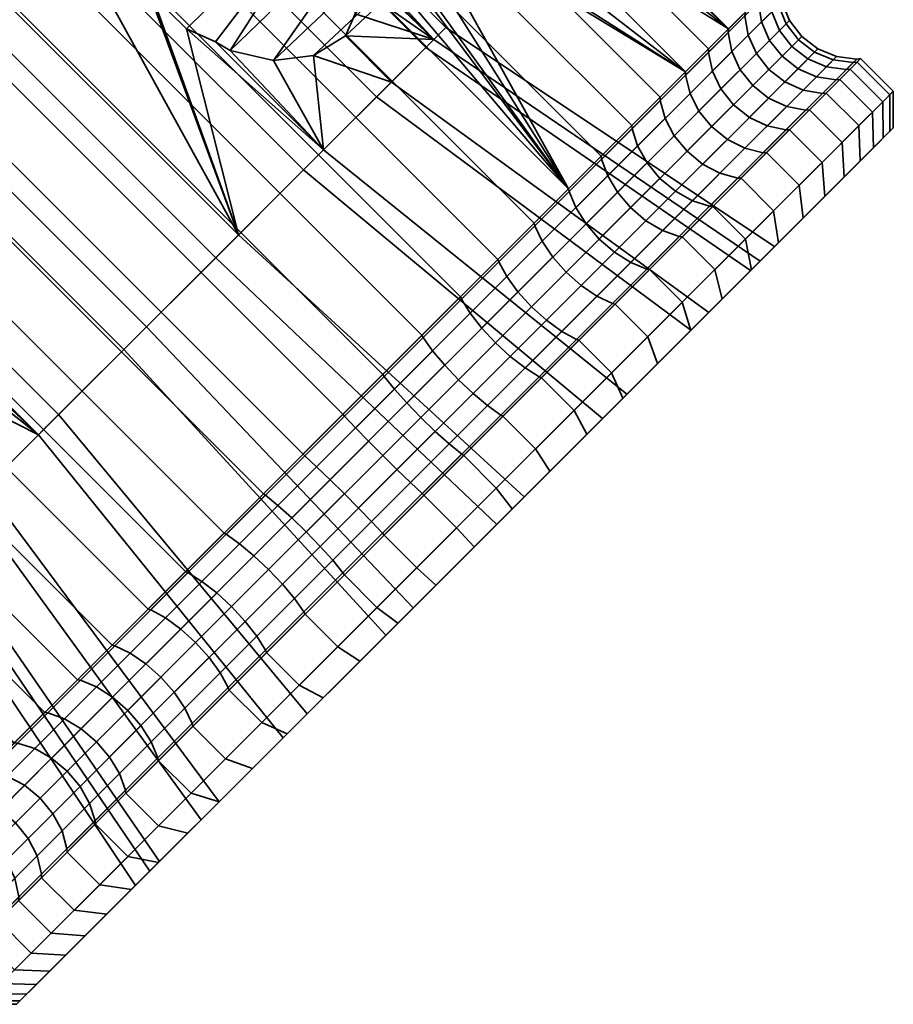
# Model space of a CAD drawing. Units: millimetres. Extents: x -141 to 568, y -23 to 977.
# Drawn here: x 534 to 568, y 236 to 274 of the extents above; entities that cross this region are included whole.
import ezdxf

# ---------------------------------------------------------------- set-up
doc = ezdxf.new("R2010")
doc.units = ezdxf.units.MM
doc.layers.add('kedersystem', color=4, linetype='Continuous', lineweight=35)

msp = doc.modelspace()

# ---------------------------------------------------------------- meshes
at = {"layer": 'kedersystem'}
mesh = msp.add_polyface(dxfattribs=at)
corners = [(533.015, 304.36, -75.934), (562.6, 274.775, -75.934), (551.348, 284.408, -78.698), (549.937, 285.82, -78.698), (548.419, 286.958, -79.346), (547.694, 287.324, -79.96), (555.239, 267.414, -89.501), (525.654, 296.999, -89.501), (528.099, 299.444, -86.848), (545.063, 280.946, -87.68), (543.956, 283.586, -86.848), (544.129, 282.668, -87.252), (524.319, 295.663, -46.241), (553.903, 266.079, -46.241), (556.502, 268.677, -48.582), (526.917, 298.262, -48.582), (558.774, 270.949, -51.526), (529.189, 300.534, -51.526), (560.65, 272.825, -54.984), (531.065, 302.41, -54.984), (562.073, 274.248, -58.849), (532.488, 303.833, -58.849), (562.999, 275.175, -63.005), (533.415, 304.759, -63.005), (563.401, 275.577, -67.326), (533.817, 305.162, -67.326), (563.267, 275.442, -71.679), (533.682, 305.027, -71.679), (531.836, 303.181, -79.96), (546.91, 287.62, -80.501), (545.539, 287.67, -81.966), (544.539, 287.167, -83.635), (530.181, 301.525, -83.635), (543.842, 285.973, -85.094), (543.722, 284.433, -86.375), (539.179, 284.964, -67.784), (538.714, 284.499, -72.776), (542.893, 280.32, -72.776), (543.745, 279.555, -72.308), (539.711, 281.455, -75.557), (540.931, 281.323, -74.079), (537.07, 282.855, -77.243), (538.851, 281.074, -77.243), (542.364, 280.696, -72.985), (538.1, 279.844, -78.527), (545.084, 278.217, -72.308), (552.487, 282.89, -79.346), (553.149, 281.381, -80.501), (552.852, 282.165, -79.96), (537.907, 278.299, -79.653), (532.079, 289.484, -67.863), (531.673, 289.078, -72.227)]
mesh.append_faces([[corners[k] for k in face] for face in [(12, 13, 14, 15), (15, 14, 16, 17), (17, 16, 18, 19), (19, 18, 20, 21), (21, 20, 22, 23), (23, 22, 24, 25), (25, 24, 26, 27), (27, 26, 1, 0), (30, 39, 42, 31), (29, 40, 39, 30), (2, 45, 38, 3), (33, 44, 49, 34), (31, 42, 44, 33), (50, 51, 36, 35)]])
mesh.append_faces([[corners[k] for k in face] for face in [(28, 31, 32), (39, 41, 42), (41, 44, 42), (4, 29, 5), (3, 43, 4), (46, 45, 2), (47, 46, 48), (34, 11, 10)]], dxfattribs={"vtx0": -1})
mesh.append_faces([[corners[k] for k in face] for face in [(43, 36, 40)]], dxfattribs={"vtx0": -1, "vtx1": -1})
mesh.append_faces([[corners[k] for k in face] for face in [(6, 8, 9)]], dxfattribs={"vtx0": -1, "vtx1": -1, "vtx2": -1})
mesh.append_faces([[corners[k] for k in face] for face in [(0, 2, 3), (0, 3, 4), (0, 4, 5), (8, 11, 9), (28, 29, 30), (28, 30, 31), (32, 33, 34), (32, 34, 10), (35, 37, 38), (39, 36, 41), (4, 40, 29), (3, 37, 43)]], dxfattribs={"vtx0": -1, "vtx2": -1})
mesh.append_faces([[corners[k] for k in face] for face in [(0, 1, 2), (39, 40, 36)]], dxfattribs={"vtx1": -1, "vtx2": -1})
mesh.append_faces([[corners[k] for k in face] for face in [(6, 7, 8), (8, 10, 11), (28, 5, 29), (32, 31, 33), (35, 36, 37), (43, 37, 36), (4, 43, 40), (3, 38, 37)]], dxfattribs={"vtx2": -1})
mesh = msp.add_polyface(dxfattribs=at)
corners = [(509.391, 280.736, -45.319), (538.976, 251.151, -45.319), (541.914, 254.09, -44.009), (512.33, 283.675, -44.009), (544.97, 257.145, -43.44), (515.385, 286.73, -43.44), (548.048, 260.223, -43.63), (518.463, 289.808, -43.63), (551.056, 263.232, -44.573), (521.472, 292.816, -44.573), (553.903, 266.079, -46.241), (524.319, 295.663, -46.241), (525.654, 296.999, -89.501), (555.239, 267.414, -89.501), (552.506, 264.681, -91.513), (522.921, 294.266, -91.513), (549.567, 261.742, -92.823), (519.982, 291.327, -92.823), (546.512, 258.687, -93.392), (516.927, 288.272, -93.392), (543.433, 255.609, -93.202), (513.849, 285.193, -93.202), (540.425, 252.6, -92.259), (510.84, 282.185, -92.259), (539.179, 284.964, -67.784), (543.745, 279.555, -72.308), (545.084, 278.217, -72.308), (545.849, 277.365, -72.776), (550.028, 273.186, -72.776), (545.373, 272.571, -78.527), (543.828, 272.378, -79.653), (545.758, 268.916, -80.645), (542.154, 272.765, -80.486), (541.58, 273.095, -80.645), (538.624, 276.051, -80.645), (538.294, 276.626, -80.486), (534.445, 280.23, -80.645), (537.907, 278.299, -79.653), (537.07, 282.855, -77.243), (538.1, 279.844, -78.527), (540.462, 273.595, -80.826), (539.123, 274.933, -80.826), (542.469, 265.626, -82.572), (531.155, 276.94, -82.572), (548.197, 278.6, -87.252), (546.475, 279.535, -87.68), (545.063, 280.946, -87.68), (544.129, 282.668, -87.252), (543.722, 284.433, -86.375), (526.717, 272.502, -54.26), (530.274, 276.059, -54.04), (541.588, 264.745, -54.04), (538.03, 261.188, -54.26), (533.67, 279.455, -55.554), (544.984, 268.141, -55.554), (536.495, 282.28, -58.62), (547.809, 270.966, -58.62), (538.408, 284.193, -62.867), (549.722, 272.88, -62.867), (550.493, 273.65, -67.784), (527.598, 273.382, -82.792), (538.911, 262.069, -82.792), (521.186, 278.591, -56.042), (524.295, 281.701, -55.85), (527.264, 284.669, -57.174), (527.941, 285.346, -79.105), (525.065, 282.471, -80.79), (521.956, 279.361, -80.982)]
mesh.append_faces([[corners[k] for k in face] for face in [(0, 1, 2, 3), (3, 2, 4, 5), (5, 4, 6, 7), (7, 6, 8, 9), (9, 8, 10, 11), (12, 13, 14, 15), (15, 14, 16, 17), (17, 16, 18, 19), (19, 18, 20, 21), (21, 20, 22, 23), (46, 41, 40, 45), (49, 50, 51, 52), (50, 53, 54, 51), (53, 55, 56, 54), (55, 57, 58, 56), (57, 24, 59, 58), (43, 60, 61, 42), (62, 63, 50, 49), (63, 64, 53, 50), (65, 66, 43, 36), (66, 67, 60, 43)]])
mesh.append_faces([[corners[k] for k in face] for face in [(40, 31, 33), (42, 36, 43), (45, 32, 44), (47, 41, 46)]], dxfattribs={"vtx0": -1})
mesh.append_faces([[corners[k] for k in face] for face in [(32, 31, 30), (36, 37, 38)]], dxfattribs={"vtx0": -1, "vtx1": -1})
mesh.append_faces([[corners[k] for k in face] for face in [(24, 25, 26), (24, 26, 27), (24, 27, 28), (36, 35, 37), (38, 37, 39), (40, 42, 31), (42, 41, 34), (42, 34, 36), (45, 33, 32), (47, 34, 41), (48, 35, 47)]], dxfattribs={"vtx0": -1, "vtx2": -1})
mesh.append_faces([[corners[k] for k in face] for face in [(34, 35, 36)]], dxfattribs={"vtx1": -1})
mesh.append_faces([[corners[k] for k in face] for face in [(29, 30, 31), (40, 41, 42)]], dxfattribs={"vtx1": -1, "vtx2": -1})
mesh.append_faces([[corners[k] for k in face] for face in [(32, 33, 31), (44, 32, 30), (45, 40, 33), (47, 35, 34), (48, 37, 35)]], dxfattribs={"vtx2": -1})
mesh = msp.add_polyface(dxfattribs=at)
corners = [(562.6, 274.775, -75.934), (552.852, 282.165, -79.96), (552.487, 282.89, -79.346), (551.348, 284.408, -78.698), (555.239, 267.414, -89.501), (545.063, 280.946, -87.68), (546.475, 279.535, -87.68), (548.197, 278.6, -87.252), (549.115, 278.427, -86.848), (557.684, 269.859, -86.848), (561.421, 273.596, -79.96), (559.765, 271.941, -83.635), (552.696, 279.01, -83.635), (553.199, 280.011, -81.966), (553.149, 281.381, -80.501), (549.962, 278.194, -86.375), (551.502, 278.314, -85.094), (553.929, 265.973, -46.348), (556.516, 268.559, -48.678), (556.502, 268.677, -48.582), (553.903, 266.079, -46.241), (558.777, 270.82, -51.608), (558.774, 270.949, -51.526), (559.763, 271.807, -83.561), (557.691, 269.735, -86.758), (555.259, 267.302, -89.398), (539.179, 284.964, -67.784), (550.028, 273.186, -72.776), (550.493, 273.65, -67.784), (545.849, 277.365, -72.776), (546.224, 276.836, -72.985), (546.852, 275.403, -74.079), (546.984, 274.182, -75.557), (546.603, 273.322, -77.243), (548.384, 271.541, -77.243), (545.373, 272.571, -78.527), (545.758, 268.916, -80.645), (545.084, 278.217, -72.308), (543.828, 272.378, -79.653), (547.809, 270.966, -58.62), (549.722, 272.88, -62.867), (562.272, 264.244, -61.721), (559.963, 261.936, -56.596), (563.202, 265.174, -67.653), (562.641, 264.614, -73.677), (560.657, 262.63, -79.067), (557.637, 266.681, -49.376), (559.818, 268.862, -52.202), (559.323, 269.464, -52.133), (557.132, 267.274, -49.294), (558.967, 270.132, -51.93), (556.75, 267.915, -49.057), (559.935, 271.1, -83.271), (557.903, 269.068, -86.407), (558.271, 268.413, -86.186), (555.915, 266.056, -88.744), (555.517, 266.682, -88.996)]
mesh.append_faces([[corners[k] for k in face] for face in [(17, 18, 19, 20), (18, 21, 22, 19), (23, 24, 9, 11), (24, 25, 4, 9), (13, 32, 31, 14), (12, 33, 32, 13), (16, 35, 33, 12), (15, 38, 35, 16), (39, 40, 41, 42), (40, 28, 43, 41), (28, 27, 44, 43), (27, 34, 45, 44), (46, 47, 48, 49), (49, 48, 50, 51), (51, 50, 21, 18), (52, 53, 24, 23), (54, 55, 56, 53), (53, 56, 25, 24)]])
mesh.append_faces([[corners[k] for k in face] for face in [(4, 8, 9), (10, 14, 1), (11, 16, 12), (26, 27, 28), (27, 33, 34), (35, 34, 33), (7, 15, 8)]], dxfattribs={"vtx0": -1})
mesh.append_faces([[corners[k] for k in face] for face in [(0, 1, 2), (0, 2, 3), (4, 5, 6), (4, 6, 7), (4, 7, 8), (10, 12, 13), (10, 13, 14), (11, 8, 15), (11, 15, 16), (27, 30, 31), (27, 31, 32), (27, 32, 33), (35, 36, 34), (2, 29, 37), (14, 30, 2), (7, 38, 15)]], dxfattribs={"vtx0": -1, "vtx2": -1})
mesh.append_faces([[corners[k] for k in face] for face in [(10, 11, 12), (11, 9, 8), (27, 29, 30), (2, 30, 29), (14, 31, 30)]], dxfattribs={"vtx2": -1})
mesh = msp.add_polyface(dxfattribs=at)
corners = [(510.84, 282.185, -92.259), (540.425, 252.6, -92.259), (537.578, 249.753, -90.591), (507.993, 279.338, -90.591), (523.427, 269.212, -56.187), (524.187, 264.902, -58.487), (523.141, 264.247, -59.589), (520.802, 266.586, -59.589), (516.016, 273.421, -60.701), (518.31, 275.716, -57.727), (521.186, 278.591, -56.042), (526.717, 272.502, -54.26), (521.956, 279.361, -80.982), (518.987, 276.393, -79.658), (524.202, 269.986, -81.278), (527.598, 273.382, -82.792), (516.518, 273.924, -76.978), (521.376, 267.161, -78.212), (514.846, 272.251, -73.266), (519.463, 265.248, -73.965), (514.172, 271.578, -68.969), (518.693, 264.477, -69.048), (514.578, 271.984, -64.605), (519.157, 264.942, -64.056), (516.01, 274.522, -61.295), (514.683, 273.196, -64.898), (514.308, 272.821, -68.926), (514.93, 273.443, -72.893), (516.473, 274.986, -76.319), (518.752, 277.265, -78.792), (521.492, 280.005, -80.014), (520.782, 279.294, -56.995), (518.128, 276.64, -58.55), (520.771, 279.204, -56.672), (518.042, 276.474, -58.27), (518.138, 275.984, -57.834), (520.985, 278.831, -56.167), (515.864, 274.296, -61.093), (515.867, 273.713, -60.778), (514.499, 272.932, -64.799), (514.444, 272.29, -64.643), (514.114, 272.547, -68.941), (514.042, 271.888, -68.963), (514.753, 273.186, -73.019), (514.709, 272.555, -73.217), (516.341, 274.773, -76.543), (516.364, 274.21, -76.893), (518.684, 277.117, -79.086), (518.809, 276.655, -79.545), (521.747, 279.593, -80.855), (520.841, 279.043, -56.385), (518.045, 276.247, -58.022), (515.814, 274.016, -60.914), (514.417, 272.618, -64.71), (514.022, 272.223, -68.954), (514.677, 272.878, -73.132), (516.303, 274.505, -76.742), (518.704, 276.905, -79.347), (521.59, 279.792, -80.634)]
mesh.append_faces([[corners[k] for k in face] for face in [(0, 1, 2, 3), (8, 9, 4, 7), (9, 10, 11, 4), (12, 13, 14, 15), (13, 16, 17, 14), (16, 18, 19, 17), (18, 20, 21, 19), (20, 22, 23, 21), (22, 8, 7, 23), (33, 34, 32, 31), (10, 9, 35, 36), (34, 37, 24, 32), (9, 8, 38, 35), (37, 39, 25, 24), (8, 22, 40, 38), (39, 41, 26, 25), (22, 20, 42, 40), (41, 43, 27, 26), (20, 18, 44, 42), (43, 45, 28, 27), (18, 16, 46, 44), (45, 47, 29, 28), (16, 13, 48, 46), (13, 12, 49, 48), (50, 51, 34, 33), (36, 35, 51, 50), (51, 52, 37, 34), (35, 38, 52, 51), (52, 53, 39, 37), (38, 40, 53, 52), (53, 54, 41, 39), (40, 42, 54, 53), (54, 55, 43, 41), (42, 44, 55, 54), (55, 56, 45, 43), (44, 46, 56, 55), (56, 57, 47, 45), (46, 48, 57, 56), (48, 49, 58, 57)]])
mesh.append_faces([[corners[k] for k in face] for face in [(4, 6, 7), (24, 31, 32)]], dxfattribs={"vtx0": -1})
mesh.append_faces([[corners[k] for k in face] for face in [(4, 5, 6), (24, 26, 27), (24, 27, 28), (24, 28, 29), (24, 29, 30)]], dxfattribs={"vtx0": -1, "vtx2": -1})
mesh.append_faces([[corners[k] for k in face] for face in [(24, 25, 26)]], dxfattribs={"vtx2": -1})
mesh = msp.add_polyface(dxfattribs=at)
corners = [(562.6, 274.775, -75.934), (561.421, 273.596, -79.96), (552.852, 282.165, -79.96), (566.131, 272.043, -63.005), (567.394, 270.78, -63.005), (567.796, 271.183, -67.326), (566.533, 272.445, -67.326), (567.661, 271.048, -71.679), (566.399, 272.311, -71.679), (558.777, 270.82, -51.608), (560.643, 272.687, -55.049), (560.65, 272.825, -54.984), (558.774, 270.949, -51.526), (562.059, 274.103, -58.895), (562.073, 274.248, -58.849), (565.981, 272.025, -63.031), (565.059, 271.103, -58.895), (565.204, 271.116, -58.849), (562.981, 275.025, -63.031), (562.999, 275.175, -63.005), (566.382, 272.425, -67.331), (563.382, 275.425, -67.331), (563.401, 275.577, -67.326), (566.248, 272.292, -71.663), (563.248, 275.292, -71.663), (563.267, 275.442, -71.679), (565.732, 271.644, -75.934), (565.584, 271.628, -75.897), (562.584, 274.628, -75.897), (561.411, 273.454, -79.904), (559.763, 271.807, -83.561), (559.765, 271.941, -83.635), (561.619, 270.663, -55.521), (562.985, 272.029, -59.232), (562.503, 272.645, -59.192), (561.131, 271.273, -55.466), (562.187, 273.352, -59.078), (560.798, 271.963, -55.305), (565.213, 272.135, -63.134), (564.308, 271.231, -59.078), (564.494, 272.44, -63.199), (563.601, 271.547, -59.192), (563.875, 272.918, -63.221), (563.396, 273.538, -63.199), (563.092, 274.257, -63.134), (565.605, 272.528, -67.352), (564.882, 272.828, -67.365), (564.261, 273.305, -67.369), (563.784, 273.926, -67.365), (563.484, 274.649, -67.352), (565.474, 272.397, -71.601), (564.753, 272.698, -71.562), (564.132, 273.176, -71.549), (563.654, 273.796, -71.562), (563.353, 274.518, -71.601), (564.823, 271.746, -75.754), (564.11, 272.055, -75.664), (563.492, 272.535, -75.633), (563.011, 273.153, -75.664), (562.702, 273.867, -75.754), (562.973, 270.918, -79.545), (562.36, 271.403, -79.498), (561.875, 272.016, -79.545), (561.551, 272.716, -79.684), (559.935, 271.1, -83.271)]
mesh.append_faces([[corners[k] for k in face] for face in [(3, 4, 5, 6), (6, 5, 7, 8), (9, 10, 11, 12), (10, 13, 14, 11), (3, 15, 16, 17), (13, 18, 19, 14), (6, 20, 15, 3), (18, 21, 22, 19), (8, 23, 20, 6), (21, 24, 25, 22), (26, 27, 23, 8), (24, 28, 0, 25), (28, 29, 1, 0), (29, 30, 31, 1), (32, 33, 34, 35), (35, 34, 36, 37), (37, 36, 13, 10), (16, 15, 38, 39), (39, 38, 40, 41), (41, 40, 42, 33), (33, 42, 43, 34), (34, 43, 44, 36), (36, 44, 18, 13), (15, 20, 45, 38), (38, 45, 46, 40), (40, 46, 47, 42), (42, 47, 48, 43), (43, 48, 49, 44), (44, 49, 21, 18), (20, 23, 50, 45), (45, 50, 51, 46), (46, 51, 52, 47), (47, 52, 53, 48), (48, 53, 54, 49), (49, 54, 24, 21), (23, 27, 55, 50), (50, 55, 56, 51), (51, 56, 57, 52), (52, 57, 58, 53), (53, 58, 59, 54), (54, 59, 28, 24), (56, 60, 61, 57), (57, 61, 62, 58), (58, 62, 63, 59), (59, 63, 29, 28), (63, 64, 30, 29)]])
mesh.append_faces([[corners[k] for k in face] for face in [(0, 1, 2)]], dxfattribs={"vtx2": -1})
mesh = msp.add_polyface(dxfattribs=at)
corners = [(518.527, 258.418, -52.165), (519.613, 258.517, -51.251), (504.213, 275.558, -49.984), (520.821, 258.193, -50.568), (522.003, 257.483, -50.204), (523.012, 256.474, -50.204), (533.798, 245.973, -49.984), (500.476, 271.82, -56.872), (530.06, 242.236, -56.872), (519.53, 252.993, -56.621), (531.716, 243.891, -53.197), (520.663, 252.235, -56.204), (536.242, 248.418, -47.331), (506.658, 278.002, -47.331), (538.976, 251.151, -45.319), (509.391, 280.736, -45.319), (507.993, 279.338, -90.591), (537.578, 249.753, -90.591), (534.979, 247.154, -88.25), (505.394, 276.739, -88.25), (532.707, 244.883, -85.306), (503.123, 274.467, -85.306), (530.831, 243.007, -81.848), (501.247, 272.592, -81.848), (529.409, 241.584, -77.983), (499.824, 271.169, -77.983), (528.482, 240.657, -73.827), (498.897, 270.242, -73.827), (528.08, 240.255, -69.506), (498.495, 269.84, -69.506), (498.629, 269.974, -65.153), (528.214, 240.39, -65.153), (528.881, 241.056, -60.898), (499.296, 270.641, -60.898), (524.187, 264.902, -58.487), (520.204, 260.655, -54.107), (519.35, 260.185, -55.328), (523.141, 264.247, -59.589), (525.511, 265.08, -57.514), (521.339, 260.685, -53.033), (526.953, 264.755, -56.79), (522.618, 260.271, -52.236), (525.498, 258.812, -63.77), (521.176, 254.543, -58.843), (522.445, 253.734, -58.419), (526.771, 257.912, -63.263), (524.341, 259.969, -63.77), (520.071, 255.648, -58.843), (523.44, 261.243, -63.263), (519.263, 256.916, -58.419), (522.907, 262.476, -62.313), (518.849, 258.195, -57.622), (522.804, 263.519, -61.036), (518.879, 259.33, -56.549), (517.695, 257.912, -53.197), (523.887, 259.463, -51.812), (524.992, 258.358, -51.812), (525.713, 253.821, -55.328), (524.859, 253.35, -56.549), (522.746, 251.798, -54.378), (523.441, 252.167, -53.197), (523.724, 253.32, -57.622), (521.781, 251.82, -55.423), (518.521, 254.001, -56.621), (517.763, 255.135, -56.204), (517.349, 256.252, -55.423), (517.327, 257.217, -54.378), (519.157, 264.942, -64.056), (520.802, 266.586, -59.589)]
mesh.append_faces([[corners[k] for k in face] for face in [(2, 6, 12, 13), (13, 12, 14, 15), (16, 17, 18, 19), (19, 18, 20, 21), (21, 20, 22, 23), (23, 22, 24, 25), (25, 24, 26, 27), (27, 26, 28, 29), (30, 31, 32, 33), (33, 32, 8, 7), (34, 35, 36, 37), (38, 39, 35, 34), (40, 41, 39, 38), (42, 43, 44, 45), (46, 47, 43, 42), (48, 49, 47, 46), (50, 51, 49, 48), (52, 53, 51, 50), (37, 36, 53, 52), (36, 35, 0, 54), (35, 39, 1, 0), (39, 41, 3, 1), (41, 55, 4, 3), (55, 56, 5, 4), (57, 58, 59, 60), (58, 61, 62, 59), (61, 44, 11, 62), (44, 43, 9, 11), (43, 47, 63, 9), (47, 49, 64, 63), (49, 51, 65, 64), (51, 53, 66, 65), (53, 36, 54, 66)]])
mesh.append_faces([[corners[k] for k in face] for face in [(2, 5, 6)]], dxfattribs={"vtx0": -1, "vtx1": -1})
mesh.append_faces([[corners[k] for k in face] for face in [(2, 1, 3), (2, 3, 4), (2, 4, 5), (10, 11, 9), (67, 37, 52), (67, 52, 50), (67, 50, 48), (67, 48, 46), (67, 46, 42)]], dxfattribs={"vtx0": -1, "vtx2": -1})
mesh.append_faces([[corners[k] for k in face] for face in [(0, 1, 2), (7, 8, 9)]], dxfattribs={"vtx1": -1, "vtx2": -1})
mesh.append_faces([[corners[k] for k in face] for face in [(67, 68, 37)]], dxfattribs={"vtx2": -1})
mesh = msp.add_polyface(dxfattribs=at)
corners = [(533.798, 245.973, -49.984), (523.012, 256.474, -50.204), (523.721, 255.293, -50.568), (524.045, 254.084, -51.251), (523.946, 252.999, -52.165), (523.441, 252.167, -53.197), (531.716, 243.891, -53.197), (522.746, 251.798, -54.378), (521.781, 251.82, -55.423), (520.663, 252.235, -56.204), (536.354, 248.398, -47.434), (539.074, 251.118, -45.431), (538.976, 251.151, -45.319), (536.242, 248.418, -47.331), (540.516, 252.56, -92.143), (537.683, 249.727, -90.484), (537.578, 249.753, -90.591), (540.425, 252.6, -92.259), (528.337, 263.966, -56.405), (523.887, 259.463, -51.812), (522.618, 260.271, -52.236), (526.953, 264.755, -56.79), (529.494, 262.808, -56.405), (524.992, 258.358, -51.812), (530.283, 261.424, -56.79), (525.8, 257.089, -52.236), (530.608, 259.982, -57.514), (526.214, 255.81, -53.033), (530.431, 258.658, -58.487), (526.184, 254.675, -54.107), (529.775, 257.613, -59.589), (525.713, 253.821, -55.328), (529.048, 257.275, -61.036), (524.859, 253.35, -56.549), (528.004, 257.378, -62.313), (523.724, 253.32, -57.622), (526.771, 257.912, -63.263), (522.445, 253.734, -58.419), (534.741, 257.898, -56.187), (532.115, 255.273, -59.589), (523.427, 269.212, -56.187), (525.511, 265.08, -57.514), (524.187, 264.902, -58.487), (530.471, 253.629, -64.056), (519.157, 264.942, -64.056), (525.498, 258.812, -63.77), (544.195, 246.167, -53.66), (541.027, 243, -57.765), (535.515, 258.673, -81.278), (532.69, 255.848, -78.212), (541.721, 243.693, -80.236), (545.129, 247.102, -83.935), (526.717, 272.502, -54.26), (538.03, 261.188, -54.26), (527.598, 273.382, -82.792), (524.202, 269.986, -81.278), (538.911, 262.069, -82.792), (521.376, 267.161, -78.212), (519.463, 265.248, -73.965), (530.777, 253.934, -73.965), (518.693, 264.477, -69.048), (530.006, 253.164, -69.048), (536.975, 248.14, -47.836), (539.643, 250.808, -45.872), (541.057, 252.222, -91.689), (538.278, 249.443, -90.061)]
mesh.append_faces([[corners[k] for k in face] for face in [(10, 11, 12, 13), (14, 15, 16, 17), (18, 19, 20, 21), (22, 23, 19, 18), (24, 25, 23, 22), (26, 27, 25, 24), (28, 29, 27, 26), (30, 31, 29, 28), (32, 33, 31, 30), (34, 35, 33, 32), (36, 37, 35, 34), (23, 25, 2, 1), (25, 27, 3, 2), (27, 29, 4, 3), (29, 31, 5, 4), (39, 38, 46, 47), (48, 49, 50, 51), (40, 52, 53, 38), (54, 55, 48, 56), (55, 57, 49, 48), (57, 58, 59, 49), (58, 60, 61, 59), (60, 44, 43, 61), (62, 63, 11, 10), (64, 65, 15, 14)]])
mesh.append_faces([[corners[k] for k in face] for face in [(39, 32, 30)]], dxfattribs={"vtx0": -1})
mesh.append_faces([[corners[k] for k in face] for face in [(38, 18, 40), (44, 45, 43), (36, 43, 45)]], dxfattribs={"vtx0": -1, "vtx1": -1})
mesh.append_faces([[corners[k] for k in face] for face in [(0, 1, 2), (0, 2, 3), (0, 3, 4), (0, 4, 5), (6, 8, 9), (38, 26, 24), (38, 24, 22), (38, 22, 18), (39, 28, 26), (40, 18, 21), (40, 21, 41), (40, 41, 42), (39, 36, 34), (39, 34, 32)]], dxfattribs={"vtx0": -1, "vtx2": -1})
mesh.append_faces([[corners[k] for k in face] for face in [(38, 39, 26), (39, 43, 36)]], dxfattribs={"vtx1": -1, "vtx2": -1})
mesh.append_faces([[corners[k] for k in face] for face in [(6, 5, 7), (39, 30, 28)]], dxfattribs={"vtx2": -1})
mesh = msp.add_polyface(dxfattribs=at)
corners = [(565.732, 271.644, -75.934), (566.994, 270.381, -75.934), (565.815, 269.202, -79.96), (564.553, 270.465, -79.96), (561.906, 267.818, -51.526), (563.168, 266.555, -51.526), (565.044, 268.431, -54.984), (563.781, 269.694, -54.984), (566.467, 269.854, -58.849), (565.204, 271.116, -58.849), (567.394, 270.78, -63.005), (566.131, 272.043, -63.005), (566.399, 272.311, -71.679), (567.661, 271.048, -71.679), (564.16, 267.546, -83.635), (562.897, 268.809, -83.635), (562.078, 265.465, -86.848), (560.815, 266.727, -86.848), (563.643, 269.687, -55.049), (561.777, 267.82, -51.608), (565.059, 271.103, -58.895), (564.411, 270.454, -79.904), (565.584, 271.628, -75.897), (562.763, 268.807, -83.561), (560.691, 266.735, -86.758), (567.794, 269.766, -67.369), (567.408, 269.38, -63.222), (562.272, 264.244, -61.721), (566.518, 268.491, -59.233), (562.641, 264.614, -73.677), (567.025, 268.997, -75.632), (567.665, 269.637, -71.548), (563.202, 265.174, -67.653), (565.153, 267.125, -55.523), (567.796, 271.183, -67.326), (565.893, 267.865, -79.496), (564.304, 266.276, -83.024), (558.871, 265.794, -49.057), (561.089, 268.011, -51.93), (560.421, 268.366, -52.133), (558.231, 266.176, -49.294), (559.818, 268.862, -52.202), (557.637, 266.681, -49.376), (562.92, 269.842, -55.305), (562.229, 270.175, -55.466), (561.619, 270.663, -55.521), (561.131, 271.273, -55.466), (559.323, 269.464, -52.133), (560.798, 271.963, -55.305), (558.967, 270.132, -51.93), (560.643, 272.687, -55.049), (558.777, 270.82, -51.608), (564.308, 271.231, -59.078), (563.601, 271.547, -59.192), (562.985, 272.029, -59.232), (563.672, 270.595, -79.684), (564.823, 271.746, -75.754), (562.973, 270.918, -79.545), (564.11, 272.055, -75.664), (562.056, 268.979, -83.271), (561.377, 269.322, -83.089), (560.77, 269.814, -83.026), (562.36, 271.403, -79.498), (560.278, 270.42, -83.089), (561.875, 272.016, -79.545), (559.935, 271.1, -83.271), (561.551, 272.716, -79.684), (560.024, 266.947, -86.407), (559.369, 267.315, -86.186), (558.772, 267.815, -86.111), (558.271, 268.413, -86.186), (557.903, 269.068, -86.407)]
mesh.append_faces([[corners[k] for k in face] for face in [(0, 1, 2, 3), (4, 5, 6, 7), (7, 6, 8, 9), (9, 8, 10, 11), (12, 13, 1, 0), (3, 2, 14, 15), (15, 14, 16, 17), (7, 18, 19, 4), (9, 20, 18, 7), (3, 21, 22, 0), (15, 23, 21, 3), (17, 24, 23, 15), (33, 28, 8, 6), (28, 26, 10, 8), (26, 25, 34, 10), (25, 31, 13, 34), (31, 30, 1, 13), (30, 35, 2, 1), (35, 36, 14, 2), (37, 38, 39, 40), (40, 39, 41, 42), (19, 18, 43, 38), (38, 43, 44, 39), (39, 44, 45, 41), (41, 45, 46, 47), (47, 46, 48, 49), (49, 48, 50, 51), (18, 20, 52, 43), (43, 52, 53, 44), (44, 53, 54, 45), (22, 21, 55, 56), (56, 55, 57, 58), (21, 23, 59, 55), (55, 59, 60, 57), (57, 60, 61, 62), (62, 61, 63, 64), (64, 63, 65, 66), (23, 24, 67, 59), (59, 67, 68, 60), (60, 68, 69, 61), (61, 69, 70, 63), (63, 70, 71, 65)]])
mesh.append_faces([[corners[k] for k in face] for face in [(27, 26, 28), (29, 30, 31), (32, 31, 25)]], dxfattribs={"vtx0": -1, "vtx2": -1})
mesh.append_faces([[corners[k] for k in face] for face in [(25, 26, 27)]], dxfattribs={"vtx1": -1, "vtx2": -1})
mesh = msp.add_polyface(dxfattribs=at)
corners = [(551.18, 257.092, -43.63), (552.442, 255.829, -43.63), (555.451, 258.837, -44.573), (554.188, 260.1, -44.573), (555.637, 261.549, -91.513), (556.9, 260.287, -91.513), (553.961, 257.348, -92.823), (552.698, 258.61, -92.823), (545.039, 257.083, -43.561), (548.103, 260.146, -43.75), (548.048, 260.223, -43.63), (544.97, 257.145, -43.44), (554.096, 260.14, -44.689), (551.103, 257.146, -43.75), (551.096, 263.14, -44.689), (551.056, 263.232, -44.573), (553.929, 265.973, -46.348), (553.903, 266.079, -46.241), (555.259, 267.302, -89.398), (552.539, 264.582, -91.401), (552.506, 264.681, -91.513), (555.239, 267.414, -89.501), (552.614, 258.658, -92.705), (555.539, 261.582, -91.401), (549.614, 261.658, -92.705), (549.567, 261.742, -92.823), (546.574, 258.617, -93.271), (546.512, 258.687, -93.392), (543.51, 255.554, -93.082), (543.433, 255.609, -93.202), (538.03, 261.188, -54.26), (541.588, 264.745, -54.04), (552.457, 254.429, -51.07), (548.164, 250.137, -51.335), (544.984, 268.141, -55.554), (556.555, 258.527, -52.897), (547.809, 270.966, -58.62), (559.963, 261.936, -56.596), (548.384, 271.541, -77.243), (545.758, 268.916, -80.645), (557.489, 259.462, -83.172), (560.657, 262.63, -79.067), (542.469, 265.626, -82.572), (553.52, 255.492, -85.497), (538.911, 262.069, -82.792), (549.227, 251.2, -85.762), (546.566, 255.61, -44.439), (549.522, 258.565, -44.621), (548.982, 259.124, -44.52), (546.014, 256.156, -44.337), (548.498, 259.663, -44.223), (545.493, 256.658, -44.037), (553.556, 260.478, -45.143), (550.619, 257.542, -44.223), (552.98, 260.926, -45.429), (550.08, 258.026, -44.52), (552.41, 261.453, -45.527), (551.882, 262.024, -45.429), (551.434, 262.599, -45.143), (556.334, 263.257, -46.771), (555.725, 263.671, -47.037), (555.143, 264.186, -47.128), (554.627, 264.769, -47.037), (554.213, 265.378, -46.771), (556.425, 265.468, -88.657), (553.801, 262.844, -90.589), (553.279, 263.421, -90.684), (555.915, 266.056, -88.744), (552.849, 264.014, -90.96), (555.517, 266.682, -88.996), (552.102, 259.024, -92.24), (554.97, 261.893, -90.96), (551.544, 259.49, -91.947), (554.378, 262.323, -90.684), (550.98, 260.023, -91.847), (550.446, 260.588, -91.947), (549.98, 261.145, -92.24), (549.574, 255.617, -93.271), (549.12, 256.042, -92.795), (548.599, 256.545, -92.495), (548.047, 257.09, -92.393), (547.501, 257.643, -92.495), (546.998, 258.163, -92.795)]
mesh.append_faces([[corners[k] for k in face] for face in [(0, 1, 2, 3), (4, 5, 6, 7), (8, 9, 10, 11), (3, 12, 13, 0), (9, 14, 15, 10), (14, 16, 17, 15), (18, 19, 20, 21), (7, 22, 23, 4), (19, 24, 25, 20), (24, 26, 27, 25), (26, 28, 29, 27), (30, 31, 32, 33), (31, 34, 35, 32), (34, 36, 37, 35), (38, 39, 40, 41), (39, 42, 43, 40), (42, 44, 45, 43), (46, 47, 48, 49), (49, 48, 50, 51), (51, 50, 9, 8), (13, 12, 52, 53), (53, 52, 54, 55), (55, 54, 56, 47), (47, 56, 57, 48), (48, 57, 58, 50), (50, 58, 14, 9), (52, 59, 60, 54), (54, 60, 61, 56), (56, 61, 62, 57), (57, 62, 63, 58), (58, 63, 16, 14), (64, 65, 66, 67), (67, 66, 68, 69), (69, 68, 19, 18), (23, 22, 70, 71), (71, 70, 72, 73), (73, 72, 74, 65), (65, 74, 75, 66), (66, 75, 76, 68), (68, 76, 24, 19), (22, 77, 78, 70), (70, 78, 79, 72), (72, 79, 80, 74), (74, 80, 81, 75), (75, 81, 82, 76), (76, 82, 26, 24)]])
mesh = msp.add_polyface(dxfattribs=at)
corners = [(560.815, 266.727, -86.848), (562.078, 265.465, -86.848), (559.633, 263.02, -89.501), (558.37, 264.283, -89.501), (554.188, 260.1, -44.573), (555.451, 258.837, -44.573), (558.298, 261.684, -46.241), (557.035, 262.947, -46.241), (560.896, 264.283, -48.582), (559.634, 265.546, -48.582), (563.168, 266.555, -51.526), (561.906, 267.818, -51.526), (556.9, 260.287, -91.513), (555.637, 261.549, -91.513), (556.929, 262.973, -46.348), (554.096, 260.14, -44.689), (559.516, 265.559, -48.678), (561.777, 267.82, -51.608), (558.259, 264.302, -89.398), (560.691, 266.735, -86.758), (555.539, 261.582, -91.401), (562.272, 264.244, -61.721), (566.518, 268.491, -59.233), (559.963, 261.936, -56.596), (565.153, 267.125, -55.523), (556.555, 258.527, -52.897), (563.352, 265.325, -52.204), (552.457, 254.429, -51.07), (561.171, 263.144, -49.379), (564.304, 266.276, -83.024), (565.893, 267.865, -79.496), (560.657, 262.63, -79.067), (567.025, 268.997, -75.632), (562.641, 264.614, -73.677), (567.665, 269.637, -71.548), (563.202, 265.174, -67.653), (567.794, 269.766, -67.369), (553.52, 255.492, -85.497), (562.305, 264.278, -86.108), (557.489, 259.462, -83.172), (557.335, 259.308, -90.586), (554.515, 256.487, -91.843), (553.961, 257.348, -92.823), (555.944, 257.917, -45.53), (558.677, 260.649, -47.131), (565.044, 268.431, -54.984), (564.16, 267.546, -83.635), (559.959, 261.931, -88.654), (556.334, 263.257, -46.771), (553.556, 260.478, -45.143), (558.871, 265.794, -49.057), (558.231, 266.176, -49.294), (555.725, 263.671, -47.037), (557.637, 266.681, -49.376), (555.143, 264.186, -47.128), (557.132, 267.274, -49.294), (554.627, 264.769, -47.037), (556.75, 267.915, -49.057), (554.213, 265.378, -46.771), (556.516, 268.559, -48.678), (553.929, 265.973, -46.348), (561.089, 268.011, -51.93), (557.638, 264.56, -88.996), (560.024, 266.947, -86.407), (557.013, 264.958, -88.744), (559.369, 267.315, -86.186), (556.425, 265.468, -88.657), (558.772, 267.815, -86.111), (555.915, 266.056, -88.744), (558.271, 268.413, -86.186), (554.97, 261.893, -90.96), (554.378, 262.323, -90.684), (553.801, 262.844, -90.589)]
mesh.append_faces([[corners[k] for k in face] for face in [(0, 1, 2, 3), (4, 5, 6, 7), (7, 6, 8, 9), (9, 8, 10, 11), (3, 2, 12, 13), (7, 14, 15, 4), (9, 16, 14, 7), (11, 17, 16, 9), (3, 18, 19, 0), (13, 20, 18, 3), (40, 41, 42, 12), (43, 44, 6, 5), (44, 28, 8, 6), (28, 26, 10, 8), (26, 24, 45, 10), (29, 38, 1, 46), (38, 47, 2, 1), (47, 40, 12, 2), (15, 14, 48, 49), (14, 16, 50, 48), (48, 50, 51, 52), (52, 51, 53, 54), (54, 53, 55, 56), (56, 55, 57, 58), (58, 57, 59, 60), (16, 17, 61, 50), (19, 18, 62, 63), (63, 62, 64, 65), (65, 64, 66, 67), (67, 66, 68, 69), (18, 20, 70, 62), (62, 70, 71, 64), (64, 71, 72, 66)]])
mesh.append_faces([[corners[k] for k in face] for face in [(21, 22, 23), (23, 24, 25), (25, 26, 27), (31, 32, 33), (33, 34, 35), (35, 36, 21), (37, 29, 39), (39, 29, 31)]], dxfattribs={"vtx0": -1, "vtx1": -1})
mesh.append_faces([[corners[k] for k in face] for face in [(23, 22, 24), (25, 24, 26), (27, 26, 28), (31, 30, 32), (37, 38, 29)]], dxfattribs={"vtx0": -1, "vtx2": -1})
mesh.append_faces([[corners[k] for k in face] for face in [(29, 30, 31)]], dxfattribs={"vtx1": -1, "vtx2": -1})
mesh = msp.add_polyface(dxfattribs=at)
corners = [(548.101, 254.013, -43.44), (549.364, 252.751, -43.44), (552.442, 255.829, -43.63), (551.18, 257.092, -43.63), (552.698, 258.61, -92.823), (553.961, 257.348, -92.823), (550.906, 254.293, -93.392), (549.643, 255.555, -93.392), (547.827, 251.214, -93.202), (546.565, 252.477, -93.202), (539.074, 251.118, -45.431), (541.999, 254.043, -44.127), (541.914, 254.09, -44.009), (538.976, 251.151, -45.319), (548.039, 254.083, -43.561), (544.999, 251.043, -44.127), (545.046, 250.958, -44.009), (545.039, 257.083, -43.561), (544.97, 257.145, -43.44), (551.103, 257.146, -43.75), (549.574, 255.617, -93.271), (552.614, 258.658, -92.705), (546.51, 252.554, -93.082), (543.51, 255.554, -93.082), (540.516, 252.56, -92.143), (540.425, 252.6, -92.259), (543.433, 255.609, -93.202), (539.379, 241.351, -50.724), (552.457, 254.429, -51.07), (561.171, 263.144, -49.379), (541.725, 243.698, -48.178), (558.677, 260.649, -47.131), (544.349, 246.321, -46.246), (555.944, 257.917, -45.53), (547.169, 249.142, -44.989), (553.057, 255.029, -44.625), (559.959, 261.931, -88.654), (562.305, 264.278, -86.108), (540.513, 242.485, -87.453), (549.227, 251.2, -85.762), (545.74, 247.712, -91.302), (554.515, 256.487, -91.843), (557.335, 259.308, -90.586), (543.007, 244.98, -89.701), (553.52, 255.492, -85.497), (548.627, 250.6, -92.207), (551.582, 253.555, -92.389), (550.102, 252.074, -44.443), (555.451, 258.837, -44.573), (534.741, 257.898, -56.187), (538.03, 261.188, -54.26), (548.164, 250.137, -51.335), (544.195, 246.167, -53.66), (538.911, 262.069, -82.792), (535.515, 258.673, -81.278), (545.129, 247.102, -83.935), (539.643, 250.808, -45.872), (542.511, 253.676, -44.593), (547.614, 254.537, -44.037), (544.633, 251.555, -44.593), (547.112, 255.058, -44.337), (544.167, 252.112, -44.885), (546.566, 255.61, -44.439), (543.633, 252.677, -44.985), (546.014, 256.156, -44.337), (543.069, 253.21, -44.885), (545.493, 256.658, -44.037), (550.619, 257.542, -44.223), (550.08, 258.026, -44.52), (549.522, 258.565, -44.621), (546.115, 253.037, -92.609), (549.12, 256.042, -92.795), (545.631, 253.577, -92.312), (548.599, 256.545, -92.495), (545.091, 254.135, -92.211), (548.047, 257.09, -92.393), (544.533, 254.675, -92.312), (547.501, 257.643, -92.495), (543.994, 255.159, -92.609), (546.998, 258.163, -92.795), (546.574, 258.617, -93.271), (542.731, 250.676, -91.403), (542.203, 251.247, -91.305), (541.633, 251.774, -91.403), (541.057, 252.222, -91.689)]
mesh.append_faces([[corners[k] for k in face] for face in [(0, 1, 2, 3), (4, 5, 6, 7), (7, 6, 8, 9), (10, 11, 12, 13), (0, 14, 15, 16), (11, 17, 18, 12), (3, 19, 14, 0), (7, 20, 21, 4), (9, 22, 20, 7), (23, 24, 25, 26), (41, 46, 6, 5), (46, 45, 8, 6), (47, 35, 2, 1), (35, 33, 48, 2), (49, 50, 51, 52), (53, 54, 55, 39), (56, 57, 11, 10), (15, 14, 58, 59), (59, 58, 60, 61), (61, 60, 62, 63), (63, 62, 64, 65), (65, 64, 66, 57), (57, 66, 17, 11), (14, 19, 67, 58), (58, 67, 68, 60), (60, 68, 69, 62), (20, 22, 70, 71), (71, 70, 72, 73), (73, 72, 74, 75), (75, 74, 76, 77), (77, 76, 78, 79), (79, 78, 23, 80), (72, 81, 82, 74), (74, 82, 83, 76), (76, 83, 84, 78), (78, 84, 24, 23)]])
mesh.append_faces([[corners[k] for k in face] for face in [(41, 45, 46)]], dxfattribs={"vtx0": -1})
mesh.append_faces([[corners[k] for k in face] for face in [(39, 37, 44)]], dxfattribs={"vtx0": -1, "vtx1": -1})
mesh.append_faces([[corners[k] for k in face] for face in [(27, 28, 29), (38, 37, 39)]], dxfattribs={"vtx0": -1, "vtx1": -1, "vtx2": -1})
mesh.append_faces([[corners[k] for k in face] for face in [(30, 29, 31), (32, 31, 33), (34, 33, 35), (40, 41, 42), (43, 42, 36)]], dxfattribs={"vtx0": -1, "vtx2": -1})
mesh.append_faces([[corners[k] for k in face] for face in [(36, 37, 38)]], dxfattribs={"vtx1": -1, "vtx2": -1})
mesh = msp.add_polyface(dxfattribs=at)
corners = [(539.374, 245.286, -47.331), (540.637, 244.024, -47.331), (543.37, 246.757, -45.319), (542.107, 248.019, -45.319), (546.309, 249.696, -44.009), (545.046, 250.958, -44.009), (549.364, 252.751, -43.44), (548.101, 254.013, -43.44), (546.565, 252.477, -93.202), (547.827, 251.214, -93.202), (544.819, 248.206, -92.259), (543.557, 249.469, -92.259), (541.972, 245.359, -90.591), (540.71, 246.622, -90.591), (539.373, 242.76, -88.25), (538.111, 244.023, -88.25), (542.074, 248.118, -45.431), (539.354, 245.398, -47.434), (544.999, 251.043, -44.127), (543.516, 249.56, -92.143), (546.51, 252.554, -93.082), (540.683, 246.727, -90.484), (548.164, 250.137, -51.335), (552.457, 254.429, -51.07), (539.379, 241.351, -50.724), (561.171, 263.144, -49.379), (541.725, 243.698, -48.178), (558.677, 260.649, -47.131), (544.349, 246.321, -46.246), (555.944, 257.917, -45.53), (547.169, 249.142, -44.989), (553.057, 255.029, -44.625), (550.102, 252.074, -44.443), (544.195, 246.167, -53.66), (537.38, 239.353, -53.808), (535.791, 237.764, -57.336), (541.027, 243, -57.765), (540.513, 242.485, -87.453), (549.227, 251.2, -85.762), (538.332, 240.305, -84.628), (545.129, 247.102, -83.935), (536.531, 238.504, -81.309), (541.721, 243.693, -80.236), (548.627, 250.6, -92.207), (554.515, 256.487, -91.843), (545.74, 247.712, -91.302), (557.335, 259.308, -90.586), (543.007, 244.98, -89.701), (559.959, 261.931, -88.654), (538.192, 241.579, -49.984), (541.764, 248.686, -45.872), (539.096, 246.019, -47.836), (541.333, 249.279, -46.148), (538.698, 246.644, -48.088), (544.633, 251.555, -44.593), (544.167, 252.112, -44.885), (543.633, 252.677, -44.985), (540.812, 249.856, -46.243), (543.069, 253.21, -44.885), (540.235, 250.377, -46.148), (542.511, 253.676, -44.593), (539.643, 250.808, -45.872), (543.179, 250.101, -91.689), (546.115, 253.037, -92.609), (542.731, 250.676, -91.403), (545.631, 253.577, -92.312), (540.4, 247.322, -90.061), (539.986, 247.932, -89.795), (539.47, 248.514, -89.704), (542.203, 251.247, -91.305), (538.888, 249.03, -89.795), (541.633, 251.774, -91.403), (538.278, 249.443, -90.061), (541.057, 252.222, -91.689)]
mesh.append_faces([[corners[k] for k in face] for face in [(0, 1, 2, 3), (3, 2, 4, 5), (5, 4, 6, 7), (8, 9, 10, 11), (11, 10, 12, 13), (13, 12, 14, 15), (3, 16, 17, 0), (5, 18, 16, 3), (11, 19, 20, 8), (13, 21, 19, 11), (43, 45, 10, 9), (45, 47, 12, 10), (47, 37, 14, 12), (24, 26, 1, 49), (26, 28, 2, 1), (28, 30, 4, 2), (30, 32, 6, 4), (17, 16, 50, 51), (51, 50, 52, 53), (16, 18, 54, 50), (50, 54, 55, 52), (52, 55, 56, 57), (57, 56, 58, 59), (59, 58, 60, 61), (20, 19, 62, 63), (63, 62, 64, 65), (19, 21, 66, 62), (62, 66, 67, 64), (64, 67, 68, 69), (69, 68, 70, 71), (71, 70, 72, 73)]])
mesh.append_faces([[corners[k] for k in face] for face in [(30, 31, 32)]], dxfattribs={"vtx0": -1})
mesh.append_faces([[corners[k] for k in face] for face in [(24, 25, 26), (26, 27, 28), (28, 29, 30), (33, 35, 36), (37, 38, 39), (39, 40, 41), (43, 44, 45), (45, 46, 47), (47, 48, 37)]], dxfattribs={"vtx0": -1, "vtx1": -1})
mesh.append_faces([[corners[k] for k in face] for face in [(33, 24, 34), (39, 38, 40), (41, 40, 42)]], dxfattribs={"vtx0": -1, "vtx2": -1})
mesh.append_faces([[corners[k] for k in face] for face in [(22, 23, 24), (33, 22, 24)]], dxfattribs={"vtx1": -1, "vtx2": -1})
mesh = msp.add_polyface(dxfattribs=at)
corners = [(533.798, 245.973, -49.984), (523.441, 252.167, -53.197), (531.716, 243.891, -53.197), (522.746, 251.798, -54.378), (521.781, 251.82, -55.423), (519.53, 252.993, -56.621), (530.06, 242.236, -56.872), (536.929, 242.841, -49.984), (538.192, 241.579, -49.984), (540.637, 244.024, -47.331), (539.374, 245.286, -47.331), (531.85, 243.894, -53.271), (533.922, 245.965, -50.074), (539.354, 245.398, -47.434), (536.922, 242.965, -50.074), (536.354, 248.398, -47.434), (536.242, 248.418, -47.331), (538.111, 244.023, -88.25), (538.097, 244.141, -88.154), (540.683, 246.727, -90.484), (540.71, 246.622, -90.591), (537.683, 249.727, -90.484), (535.097, 247.141, -88.154), (534.979, 247.154, -88.25), (537.578, 249.753, -90.591), (532.836, 244.88, -85.224), (532.707, 244.883, -85.306), (530.97, 243.013, -81.783), (530.831, 243.007, -81.848), (530.202, 242.246, -56.928), (532.69, 255.848, -78.212), (530.777, 253.934, -73.965), (539.412, 241.385, -75.111), (541.721, 243.693, -80.236), (530.006, 253.164, -69.048), (538.482, 240.455, -69.179), (530.471, 253.629, -64.056), (539.043, 241.016, -63.155), (532.115, 255.273, -59.589), (541.027, 243, -57.765), (534.678, 241.6, -53.561), (536.71, 243.632, -50.425), (536.342, 244.287, -50.646), (534.335, 242.28, -53.744), (535.841, 244.885, -50.721), (533.843, 242.886, -53.806), (535.243, 245.385, -50.646), (533.236, 243.378, -53.744), (534.589, 245.754, -50.425), (532.557, 243.722, -53.561), (539.096, 246.019, -47.836), (538.698, 246.644, -48.088), (538.188, 247.232, -48.175), (537.6, 247.742, -48.088), (536.975, 248.14, -47.836), (541.333, 249.279, -46.148), (540.812, 249.856, -46.243), (540.235, 250.377, -46.148), (539.643, 250.808, -45.872), (537.863, 244.785, -87.775), (540.4, 247.322, -90.061), (537.48, 245.426, -87.538), (539.986, 247.932, -89.795), (536.975, 246.019, -87.456), (539.47, 248.514, -89.704), (536.382, 246.524, -87.538), (538.888, 249.03, -89.795), (535.742, 246.907, -87.775), (538.278, 249.443, -90.061), (535.836, 241.88, -85.224), (535.646, 242.568, -84.902), (535.29, 243.236, -84.699), (534.794, 243.838, -84.63), (534.192, 244.334, -84.699), (533.524, 244.689, -84.902), (532.994, 242.037, -81.311), (532.384, 242.525, -81.366), (531.693, 242.858, -81.527), (530.941, 242.106, -57.148)]
mesh.append_faces([[corners[k] for k in face] for face in [(7, 8, 9, 10), (11, 12, 0, 2), (10, 13, 14, 7), (12, 15, 16, 0), (17, 18, 19, 20), (21, 22, 23, 24), (22, 25, 26, 23), (25, 27, 28, 26), (29, 11, 2, 6), (30, 31, 32, 33), (31, 34, 35, 32), (34, 36, 37, 35), (36, 38, 39, 37), (40, 41, 42, 43), (43, 42, 44, 45), (45, 44, 46, 47), (47, 46, 48, 49), (49, 48, 12, 11), (14, 13, 50, 41), (41, 50, 51, 42), (42, 51, 52, 44), (44, 52, 53, 46), (46, 53, 54, 48), (48, 54, 15, 12), (51, 55, 56, 52), (52, 56, 57, 53), (53, 57, 58, 54), (19, 18, 59, 60), (60, 59, 61, 62), (62, 61, 63, 64), (64, 63, 65, 66), (66, 65, 67, 68), (68, 67, 22, 21), (18, 69, 70, 59), (59, 70, 71, 61), (61, 71, 72, 63), (63, 72, 73, 65), (65, 73, 74, 67), (67, 74, 25, 22), (72, 75, 76, 73), (73, 76, 77, 74), (74, 77, 27, 25), (78, 49, 11, 29)]])
mesh.append_faces([[corners[k] for k in face] for face in [(0, 1, 2)]], dxfattribs={"vtx0": -1})
mesh.append_faces([[corners[k] for k in face] for face in [(2, 5, 6)]], dxfattribs={"vtx0": -1, "vtx1": -1})
mesh.append_faces([[corners[k] for k in face] for face in [(2, 3, 4)]], dxfattribs={"vtx0": -1, "vtx2": -1})
mesh = msp.add_polyface(dxfattribs=at)
corners = [(534.848, 240.76, -53.197), (536.11, 239.497, -53.197), (538.192, 241.579, -49.984), (536.929, 242.841, -49.984), (533.192, 239.104, -56.872), (534.455, 237.841, -56.872), (538.111, 244.023, -88.25), (539.373, 242.76, -88.25), (537.102, 240.488, -85.306), (535.839, 241.751, -85.306), (535.226, 238.613, -81.848), (533.963, 239.875, -81.848), (533.803, 237.19, -77.983), (532.54, 238.452, -77.983), (532.876, 236.263, -73.827), (531.614, 237.526, -73.827), (532.013, 237.925, -60.898), (533.275, 236.662, -60.898), (536.922, 242.965, -50.074), (534.85, 240.894, -53.271), (535.836, 241.88, -85.224), (538.097, 244.141, -88.154), (533.97, 240.013, -81.783), (532.554, 238.597, -77.937), (533.202, 239.246, -56.928), (532.029, 238.072, -60.935), (544.195, 246.167, -53.66), (537.38, 239.353, -53.808), (535.791, 237.764, -57.336), (533.89, 235.863, -69.463), (538.482, 240.455, -69.179), (534.019, 235.992, -65.284), (539.043, 241.016, -63.155), (534.659, 236.632, -61.2), (541.027, 243, -57.765), (536.531, 238.504, -81.309), (541.721, 243.693, -80.236), (535.166, 237.138, -77.599), (539.412, 241.385, -75.111), (534.276, 236.249, -73.61), (540.513, 242.485, -87.453), (538.332, 240.305, -84.628), (532.474, 235.861, -69.506), (532.608, 235.995, -65.153), (539.379, 241.351, -50.724), (536.71, 243.632, -50.425), (534.678, 241.6, -53.561), (533.815, 240.737, -81.527), (535.646, 242.568, -84.902), (533.482, 241.427, -81.366), (535.29, 243.236, -84.699), (532.994, 242.037, -81.311), (534.794, 243.838, -84.63), (532.426, 239.348, -77.754), (532.11, 240.056, -77.64), (531.628, 240.671, -77.6), (533.062, 239.984, -57.148), (531.911, 238.833, -61.078), (534.335, 242.28, -53.744), (532.738, 240.684, -57.287), (533.843, 242.886, -53.806), (532.253, 241.297, -57.334), (533.236, 243.378, -53.744), (531.64, 241.782, -57.287)]
mesh.append_faces([[corners[k] for k in face] for face in [(0, 1, 2, 3), (4, 5, 1, 0), (6, 7, 8, 9), (9, 8, 10, 11), (11, 10, 12, 13), (13, 12, 14, 15), (16, 17, 5, 4), (3, 18, 19, 0), (9, 20, 21, 6), (11, 22, 20, 9), (13, 23, 22, 11), (4, 24, 25, 16), (0, 19, 24, 4), (40, 41, 8, 7), (41, 35, 10, 8), (35, 37, 12, 10), (37, 39, 14, 12), (39, 29, 42, 14), (29, 31, 43, 42), (31, 33, 17, 43), (33, 28, 5, 17), (28, 27, 1, 5), (27, 44, 2, 1), (19, 18, 45, 46), (20, 22, 47, 48), (48, 47, 49, 50), (50, 49, 51, 52), (22, 23, 53, 47), (47, 53, 54, 49), (49, 54, 55, 51), (25, 24, 56, 57), (24, 19, 46, 56), (56, 46, 58, 59), (59, 58, 60, 61), (61, 60, 62, 63)]])
mesh.append_faces([[corners[k] for k in face] for face in [(29, 30, 31), (31, 32, 33), (33, 34, 28), (35, 36, 37), (37, 38, 39), (39, 30, 29)]], dxfattribs={"vtx0": -1, "vtx1": -1})
mesh.append_faces([[corners[k] for k in face] for face in [(26, 27, 28), (31, 30, 32), (33, 32, 34), (37, 36, 38), (39, 38, 30)]], dxfattribs={"vtx0": -1, "vtx2": -1})

doc.saveas('drawing.dxf')
